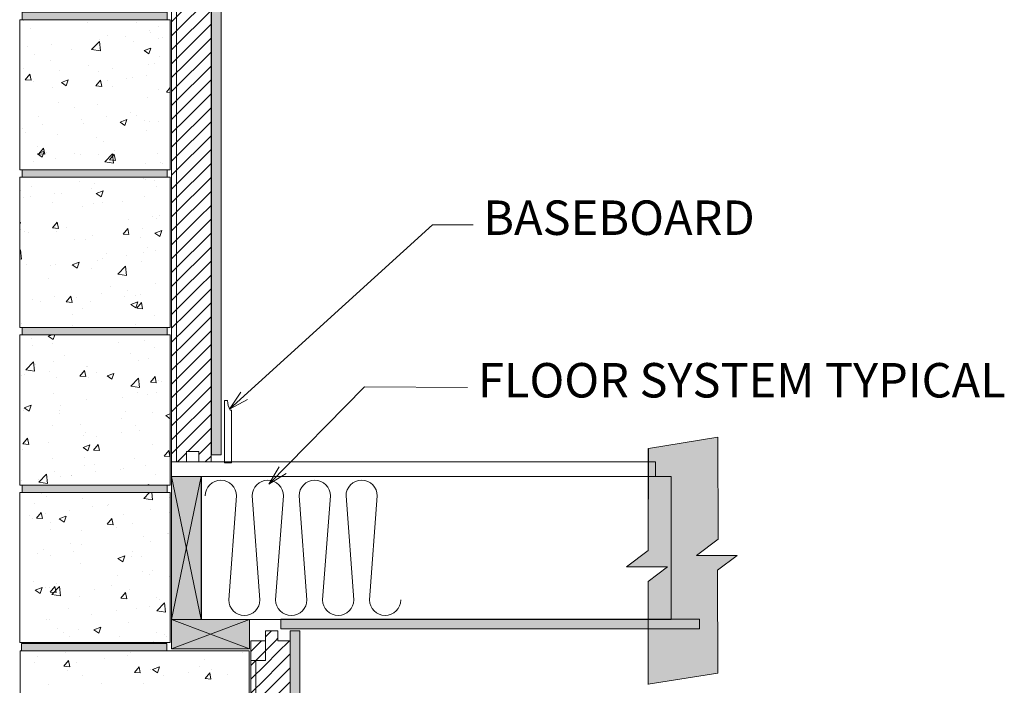
# Model space of a CAD drawing. Units: inches. Extents: x 493 to 600, y 542 to 727.
# Drawn here: x 538 to 588, y 629 to 663 of the extents above; entities that cross this region are included whole.
import ezdxf

# ---------------------------------------------------------------- set-up
doc = ezdxf.new("R2010")
doc.units = ezdxf.units.IN
doc.header["$LTSCALE"] = 96
doc.header["$MEASUREMENT"] = 0
doc.layers.add('_DEFAULT_CAD_LAYER', color=7, linetype='Continuous', lineweight=18)
doc.layers.add('Text', color=156, linetype='Continuous', lineweight=9)

# ---------------------------------------------------------------- blocks, each defined once
blk = doc.blocks.new('block33_1')
at = {"color": 253, "lineweight": 13}
for p, q in [((-0.256, 24.493), (0.047, 24.796)), ((-0.999, 23.75), (-0.453, 24.296)), ((-0.26, 23.782), (0.255, 24.296)), ((0.255, 24.296), (0.376, 24.418)), ((0.376, 23.71), (0.962, 24.296)), ((-0.999, 23.043), (-0.26, 23.782)), ((-0.259, 23.075), (0.376, 23.71)), ((0.376, 23.003), (1.001, 23.628)), ((-0.999, 22.335), (-0.259, 23.075)), ((-0.259, 22.368), (0.376, 23.003)), ((0.376, 22.296), (1.001, 22.921)), ((-0.999, 21.628), (-0.259, 22.368)), ((-0.259, 21.662), (0.376, 22.296)), ((0.376, 21.589), (1.001, 22.214)), ((-0.999, 20.921), (-0.259, 21.662)), ((-0.258, 20.955), (0.376, 21.589)), ((0.376, 20.882), (1.001, 21.507)), ((-0.999, 20.214), (-0.258, 20.955)), ((-0.258, 20.248), (0.376, 20.882)), ((0.376, 20.175), (1.001, 20.8)), ((-0.999, 19.507), (-0.258, 20.248)), ((-0.258, 19.541), (0.376, 20.175)), ((0.376, 19.468), (1.001, 20.093)), ((-0.999, 18.8), (-0.258, 19.541)), ((-0.257, 18.834), (0.376, 19.468)), ((0.376, 18.761), (1.001, 19.386)), ((-0.999, 18.093), (-0.257, 18.834)), ((-0.257, 18.128), (0.376, 18.761)), ((0.376, 18.054), (1.001, 18.679)), ((-0.999, 17.386), (-0.257, 18.128)), ((-0.257, 17.421), (0.376, 18.054)), ((0.376, 17.347), (1.001, 17.972)), ((-0.999, 16.679), (-0.257, 17.421)), ((-0.257, 16.714), (0.376, 17.347)), ((0.376, 16.639), (1.001, 17.264)), ((-0.999, 15.972), (-0.257, 16.714)), ((-0.256, 16.007), (0.376, 16.639)), ((0.376, 15.932), (1.001, 16.557)), ((-0.999, 15.264), (-0.256, 16.007)), ((-0.256, 15.3), (0.376, 15.932)), ((0.376, 15.225), (1.001, 15.85)), ((-0.999, 14.557), (-0.256, 15.3)), ((-0.256, 14.594), (0.376, 15.225)), ((0.376, 14.518), (1.001, 15.143)), ((-0.999, 13.85), (-0.256, 14.594)), ((-0.255, 13.887), (0.376, 14.518)), ((0.376, 13.811), (1.001, 14.436)), ((-0.999, 13.143), (-0.255, 13.887)), ((-0.255, 13.18), (0.376, 13.811)), ((0.376, 13.104), (1.001, 13.729)), ((-0.999, 12.436), (-0.255, 13.18)), ((-0.255, 12.473), (0.376, 13.104)), ((0.376, 12.397), (1.001, 13.022)), ((-0.999, 11.729), (-0.255, 12.473)), ((-0.254, 11.767), (0.376, 12.397)), ((0.376, 11.69), (1.001, 12.315)), ((-0.999, 11.022), (-0.254, 11.767)), ((-0.254, 11.06), (0.376, 11.69)), ((0.376, 10.983), (1.001, 11.608)), ((-0.999, 10.315), (-0.254, 11.06)), ((-0.254, 10.353), (0.376, 10.983)), ((0.376, 10.275), (1.001, 10.9)), ((-0.999, 9.608), (-0.254, 10.353)), ((-0.253, 9.646), (0.376, 10.275)), ((0.376, 9.568), (1.001, 10.193)), ((-0.999, 8.9), (-0.253, 9.646)), ((-0.253, 8.939), (0.376, 9.568)), ((0.376, 8.861), (1.001, 9.486)), ((-0.999, 8.193), (-0.253, 8.939)), ((-0.253, 8.233), (0.376, 8.861)), ((0.376, 8.154), (1.001, 8.779)), ((-0.999, 7.486), (-0.253, 8.233)), ((-0.252, 7.526), (0.376, 8.154)), ((0.376, 7.447), (1.001, 8.072)), ((-0.999, 6.779), (-0.252, 7.526)), ((-0.252, 6.819), (0.376, 7.447)), ((0.376, 6.74), (1.001, 7.365)), ((-0.999, 6.072), (-0.252, 6.819)), ((-0.252, 6.112), (0.376, 6.74)), ((0.376, 6.033), (1.001, 6.658)), ((-0.999, 5.365), (-0.252, 6.112)), ((-0.251, 5.406), (0.376, 6.033)), ((0.376, 5.326), (1.001, 5.951)), ((-0.999, 4.658), (-0.251, 5.406)), ((-0.251, 4.699), (0.376, 5.326)), ((0.376, 4.619), (1.001, 5.244)), ((-0.999, 3.951), (-0.251, 4.699)), ((-0.251, 3.992), (0.376, 4.619)), ((0.376, 3.911), (1.001, 4.536)), ((-0.999, 3.244), (-0.251, 3.992)), ((-0.25, 3.285), (0.376, 3.911)), ((0.376, 3.204), (1.001, 3.829)), ((-0.999, 2.536), (-0.25, 3.285)), ((-0.25, 2.578), (0.376, 3.204)), ((0.376, 2.497), (1.001, 3.122)), ((-0.999, 1.829), (-0.25, 2.578)), ((-0.25, 1.872), (0.376, 2.497)), ((0.376, 1.79), (1.001, 2.415)), ((-0.999, 1.122), (-0.25, 1.872)), ((-0.249, 1.165), (0.376, 1.79)), ((0.376, 1.083), (1.001, 1.708)), ((-0.999, 0.415), (-0.249, 1.165)), ((-0.18, 0.527), (0.376, 1.083)), ((0.376, 0.376), (1.001, 1.001)), ((-0.707, 0), (-0.249, 0.458)), ((0.707, 0), (1.001, 0.294))]:
    blk.add_line(p, q, dxfattribs=at)
at = {"color": 7, "lineweight": 18}
blk.add_lwpolyline([(-0.26, 24.296), (-0.249, 24.796), (0.376, 24.796), (0.376, 24.296), (1.001, 24.296), (1.001, 0), (0.376, 0), (0.376, 0.527), (-0.249, 0.527), (-0.249, 0), (-0.999, 0), (-0.999, 24.296)], close=True, dxfattribs=at)
blk.add_lwpolyline([(1.001, 0), (0.376, 0), (0.376, 0.527), (-0.249, 0.527), (-0.249, 0), (-0.999, 0), (-0.999, 23.296), (-0.249, 23.296), (-0.249, 24.796), (0.376, 24.796), (0.376, 24.296), (1.001, 24.296)], close=True)
blk.add_lwpolyline([(-0.999, 23.296), (-1.001, 24.296), (-0.255, 24.296)])
blk = doc.blocks.new('block35')
blk.add_line((-0.751, 0), (-0.751, 23.282))
at = {"linetype": 'Continuous', "lineweight": 0}
blk.add_blockref('block33_1', (0, 0), dxfattribs=at)
blk = doc.blocks.new('Break_Line')
blk.add_lwpolyline([(0.076, 20.029), (0.076, 11.372), (-1.31, 9.986), (1.31, 9.986), (0.073, 8.749), (0.073, 0)])
blk = doc.blocks.new('block34')
at = {"color": 7}
blk.add_lwpolyline([(2.304, 20.991), (2.315, 12.329), (0.942, 10.955), (3.542, 10.948), (2.286, 9.692), (2.309, 0.96), (-2.162, 0.004), (-2.163, 8.728), (-0.914, 9.978), (-3.542, 9.999), (-2.155, 11.388), (-2.142, 20.034)], close=True, dxfattribs=at)
for points in [[(-0.914, 9.978), (-2.155, 11.388), (2.304, 20.991), (-2.142, 20.034)], [(-0.914, 9.978), (2.304, 20.991), (0.942, 10.955), (2.315, 12.329)], [(-2.155, 11.388), (-0.914, 9.978), (-2.155, 11.388), (-3.542, 9.999)], [(0.942, 10.955), (-2.162, 0.004), (-0.914, 9.978), (-2.163, 8.728)], [(0.942, 10.955), (2.286, 9.692), (-2.162, 0.004), (2.309, 0.96)], [(2.286, 9.692), (0.942, 10.955), (2.286, 9.692), (3.542, 10.948)]]:
    blk.add_solid(points, dxfattribs=at)
at = {"linetype": 'Continuous', "lineweight": 0}
blk.add_blockref('Break_Line', (-2.231, 0), dxfattribs=at)

msp = doc.modelspace()

# ---------------------------------------------------------------- linework, layer by layer
at = {"layer": '_DEFAULT_CAD_LAYER', "color": 252, "lineweight": 0}
for p, q in [((537.851, 662.644), (537.851, 662.644)), ((538.057, 662.671), (538.057, 662.671)), ((538.401, 662.717), (538.401, 662.717)), ((538.979, 662.717), (538.979, 662.717)), ((541.087, 662.717), (541.087, 662.717)), ((541.311, 662.586), (541.311, 662.586)), ((542.307, 662.717), (542.307, 662.717)), ((543.599, 662.717), (543.599, 662.717)), ((543.799, 662.589), (543.799, 662.589)), ((544.886, 662.396), (544.886, 662.396)), ((545.304, 662.717), (545.304, 662.717)), ((537.851, 661.851), (537.851, 661.851)), ((538.407, 662.278), (538.407, 662.278)), ((542.329, 661.938), (542.329, 661.938)), ((543.232, 661.868), (543.232, 661.868)), ((544.425, 662.19), (544.425, 662.19)), ((544.48, 662.084), (544.48, 662.084)), ((545.503, 661.853), (545.503, 661.853)), ((537.851, 661.616), (537.851, 661.616)), ((538.228, 661.375), (538.228, 661.375)), ((539.447, 661.458), (539.447, 661.458)), ((541.507, 661.203), (541.897, 661.609)), ((541.952, 661.133), (541.897, 661.608)), ((541.913, 661.732), (541.913, 661.732)), ((543.638, 661.607), (543.638, 661.607)), ((544.89, 661.772), (544.89, 661.772)), ((545.12, 661.802), (545.12, 661.802)), ((538.587, 660.942), (538.587, 660.942)), ((540.481, 661.191), (540.481, 661.191)), ((541.507, 661.203), (541.952, 661.134)), ((544.168, 661.146), (544.518, 661.28)), ((544.168, 661.146), (544.417, 660.978)), ((544.418, 660.978), (544.519, 661.28)), ((545.503, 661.252), (545.503, 661.252)), ((537.851, 660.455), (537.851, 660.455)), ((539.407, 660.624), (539.407, 660.624)), ((541.355, 660.416), (541.355, 660.416)), ((544.419, 660.42), (544.419, 660.42)), ((544.708, 660.516), (544.708, 660.516)), ((544.954, 660.83), (544.954, 660.83)), ((537.851, 660.233), (537.851, 660.233)), ((537.851, 660.028), (537.851, 660.028)), ((538.063, 660.26), (538.063, 660.26)), ((538.131, 659.67), (538.372, 659.958)), ((538.43, 659.644), (538.372, 659.957)), ((538.401, 659.95), (538.401, 659.95)), ((539.854, 660.153), (539.854, 660.153)), ((541.852, 660.068), (541.852, 660.068)), ((542.542, 660.215), (542.542, 660.215)), ((544.298, 659.895), (544.298, 659.895)), ((545.503, 660.054), (545.503, 660.054)), ((545.503, 659.916), (545.503, 659.916)), ((538.131, 659.67), (538.43, 659.644)), ((538.527, 659.597), (538.527, 659.597)), ((539.967, 659.533), (540.317, 659.668)), ((539.967, 659.533), (540.216, 659.366)), ((540.216, 659.365), (540.318, 659.667)), ((541.717, 659.356), (541.958, 659.644)), ((541.717, 659.356), (542.016, 659.33)), ((542.016, 659.33), (541.959, 659.643)), ((542.323, 659.635), (542.323, 659.635)), ((543.26, 659.757), (543.26, 659.757)), ((543.575, 659.8), (543.575, 659.8)), ((545.503, 659.634), (545.503, 659.634)), ((537.851, 659.046), (537.851, 659.046)), ((539.527, 659.267), (539.527, 659.267)), ((542.554, 659.318), (542.554, 659.318)), ((544.923, 659.189), (544.923, 659.189)), ((545.303, 659.043), (545.503, 659.28)), ((545.303, 659.043), (545.503, 659.025)), ((537.851, 658.615), (537.851, 658.615)), ((537.851, 658.44), (537.851, 658.44)), ((539.824, 658.512), (539.824, 658.512)), ((541.791, 658.403), (541.791, 658.403)), ((544.358, 658.756), (544.358, 658.756)), ((540.638, 658.253), (540.638, 658.253)), ((543.475, 657.988), (543.475, 657.988)), ((545.503, 658.328), (545.503, 658.328)), ((545.503, 658.255), (545.503, 658.255)), ((545.503, 658.016), (545.503, 658.016)), ((538.826, 657.819), (538.826, 657.819)), ((539.034, 657.403), (539.034, 657.403)), ((541.008, 657.663), (541.008, 657.663)), ((541.111, 657.467), (541.111, 657.467)), ((542.259, 657.828), (542.259, 657.828)), ((542.952, 657.52), (543.302, 657.655)), ((542.952, 657.52), (543.2, 657.352)), ((543.201, 657.352), (543.302, 657.654)), ((543.772, 657.843), (543.772, 657.843)), ((544.192, 657.576), (544.192, 657.576)), ((544.463, 657.568), (544.463, 657.568)), ((544.892, 657.547), (544.892, 657.547)), ((537.851, 657.282), (537.851, 657.282)), ((537.851, 657.247), (537.851, 657.247)), ((537.851, 656.998), (537.851, 656.998)), ((537.969, 657.174), (537.969, 657.174)), ((538.157, 657.001), (538.157, 657.001)), ((539.794, 656.871), (539.794, 656.871)), ((544.298, 657.091), (544.298, 657.091)), ((541.73, 656.739), (541.73, 656.739)), ((542.11, 656.551), (542.11, 656.551)), ((545.503, 656.741), (545.503, 656.741)), ((545.503, 656.456), (545.503, 656.456)), ((545.503, 656.398), (545.503, 656.398)), ((538.751, 655.908), (539.101, 656.042)), ((538.751, 655.908), (538.999, 655.74)), ((538.755, 656.277), (538.755, 656.277)), ((538.825, 655.909), (539.066, 656.197)), ((538.825, 655.909), (539.123, 655.883)), ((539, 655.739), (539.101, 656.042)), ((539.124, 655.883), (539.066, 656.196)), ((539.206, 655.989), (539.206, 655.989)), ((540.642, 655.904), (540.642, 655.904)), ((540.944, 655.856), (540.944, 655.856)), ((541.868, 655.881), (541.868, 655.881)), ((542.17, 655.505), (542.559, 655.91)), ((542.411, 655.596), (542.652, 655.883)), ((542.615, 655.435), (542.56, 655.91)), ((542.71, 655.569), (542.652, 655.882)), ((542.653, 656.081), (542.653, 656.081)), ((544.861, 655.906), (544.861, 655.906)), ((537.851, 655.449), (537.851, 655.449)), ((537.851, 655.38), (537.851, 655.38)), ((538.541, 655.539), (538.541, 655.539)), ((539.692, 655.691), (539.692, 655.691)), ((542.17, 655.505), (542.615, 655.436)), ((542.411, 655.596), (542.71, 655.569)), ((544.237, 655.427), (544.237, 655.427)), ((545.002, 655.472), (545.002, 655.472)), ((545.124, 655.395), (545.124, 655.395)), ((539.583, 655.092), (539.583, 655.092)), ((540.615, 655.092), (540.615, 655.092)), ((543.703, 655.092), (543.703, 655.092)), ((545.503, 655.153), (545.503, 655.153)), ((539.095, 654.717), (539.095, 654.717)), ((540.867, 654.519), (540.867, 654.519)), ((541.203, 654.717), (541.203, 654.717)), ((541.204, 654.717), (541.204, 654.717)), ((541.663, 654.424), (541.663, 654.424)), ((544.113, 654.717), (544.113, 654.717)), ((544.154, 654.679), (544.154, 654.679)), ((544.219, 654.62), (544.219, 654.62)), ((544.68, 654.549), (544.68, 654.549)), ((545.42, 654.717), (545.42, 654.717)), ((537.851, 654.11), (537.851, 654.11)), ((537.874, 654.088), (537.874, 654.088)), ((537.913, 654.053), (537.913, 654.053)), ((538.464, 654.233), (538.464, 654.233)), ((539.629, 653.884), (539.629, 653.884)), ((539.985, 653.906), (539.985, 653.906)), ((541.522, 654.133), (541.522, 654.133)), ((541.735, 653.894), (542.085, 654.029)), ((541.735, 653.894), (541.984, 653.727)), ((541.984, 653.726), (542.086, 654.028)), ((544.789, 654.233), (544.789, 654.233)), ((537.851, 653.762), (537.851, 653.762)), ((537.851, 653.65), (537.851, 653.65)), ((538.048, 653.676), (538.048, 653.676)), ((538.377, 653.719), (538.377, 653.719)), ((539.504, 653.413), (539.504, 653.413)), ((541.609, 653.41), (541.609, 653.41)), ((542.065, 653.421), (542.065, 653.421)), ((543.098, 653.51), (543.098, 653.51)), ((544.176, 653.762), (544.176, 653.762)), ((541.039, 653.234), (541.039, 653.234)), ((545.503, 653.162), (545.503, 653.162)), ((545.503, 652.858), (545.503, 652.858)), ((537.851, 652.403), (537.884, 652.416)), ((537.851, 652.314), (537.885, 652.416)), ((539.518, 652.148), (539.759, 652.436)), ((539.818, 652.122), (539.76, 652.435)), ((543.365, 652.577), (543.365, 652.577)), ((544.616, 652.741), (544.616, 652.741)), ((544.8, 652.623), (544.8, 652.623)), ((544.949, 652.785), (544.949, 652.785)), ((537.851, 652.144), (537.851, 652.144)), ((537.851, 652.09), (537.851, 652.09)), ((537.906, 652.054), (537.906, 652.054)), ((538.081, 651.943), (538.081, 651.943)), ((538.313, 651.912), (538.313, 651.912)), ((539.518, 652.148), (539.817, 652.122)), ((539.704, 651.949), (539.704, 651.949)), ((540.207, 652.161), (540.207, 652.161)), ((543.105, 651.835), (543.346, 652.122)), ((543.404, 651.808), (543.346, 652.121)), ((544.115, 652.098), (544.115, 652.098)), ((544.72, 651.881), (545.07, 652.016)), ((544.72, 651.881), (544.968, 651.714)), ((544.969, 651.713), (545.07, 652.015)), ((540.622, 651.57), (540.622, 651.57)), ((541.215, 651.534), (541.215, 651.534)), ((541.548, 651.746), (541.548, 651.746)), ((543.105, 651.835), (543.403, 651.808)), ((543.974, 651.671), (543.974, 651.671)), ((545.503, 651.545), (545.503, 651.545)), ((537.851, 651.003), (537.886, 651.04)), ((537.942, 650.565), (537.887, 651.039)), ((542.256, 650.871), (542.256, 650.871)), ((544.126, 650.878), (544.126, 650.878)), ((544.328, 651.138), (544.328, 651.138)), ((544.769, 650.981), (544.769, 650.981)), ((545.503, 651.059), (545.503, 651.059)), ((537.851, 650.579), (537.941, 650.565)), ((537.851, 650.526), (537.851, 650.526)), ((537.851, 650.502), (537.851, 650.502)), ((540.519, 650.269), (540.869, 650.403)), ((540.768, 650.101), (540.869, 650.403)), ((541.82, 650.472), (541.82, 650.472)), ((542.049, 650.605), (542.049, 650.605)), ((543.301, 650.769), (543.301, 650.769)), ((544.054, 650.433), (544.054, 650.433)), ((537.851, 650.052), (537.851, 650.052)), ((538.205, 650.276), (538.205, 650.276)), ((539.425, 650.259), (539.425, 650.259)), ((539.674, 650.308), (539.674, 650.308)), ((540.519, 650.269), (540.767, 650.101)), ((541.487, 650.081), (541.487, 650.081)), ((542.833, 649.806), (543.222, 650.212)), ((543.278, 649.737), (543.223, 650.212)), ((545.503, 649.927), (545.503, 649.927)), ((539.311, 649.572), (539.311, 649.572)), ((542.833, 649.806), (543.278, 649.737)), ((544.738, 649.34), (544.738, 649.34)), ((537.851, 648.915), (537.851, 648.915)), ((537.851, 648.908), (537.851, 648.908)), ((542.445, 649.163), (542.445, 649.163)), ((543.304, 648.971), (543.304, 648.971)), ((545.503, 649.26), (545.503, 649.26)), ((538.504, 648.499), (538.504, 648.499)), ((538.932, 648.395), (538.932, 648.395)), ((539.644, 648.667), (539.644, 648.667)), ((540.212, 648.387), (540.453, 648.675)), ((540.212, 648.387), (540.511, 648.361)), ((540.378, 648.622), (540.378, 648.622)), ((540.511, 648.361), (540.454, 648.674)), ((540.734, 648.633), (540.734, 648.633)), ((541.426, 648.417), (541.426, 648.417)), ((541.986, 648.797), (541.986, 648.797)), ((543.187, 648.69), (543.187, 648.69)), ((543.503, 648.256), (543.853, 648.39)), ((543.73, 648.723), (543.73, 648.723)), ((543.752, 648.087), (543.854, 648.39)), ((543.798, 648.074), (544.039, 648.361)), ((543.994, 648.769), (543.994, 648.769)), ((544.098, 648.047), (544.04, 648.36)), ((545.503, 648.802), (545.503, 648.802)), ((537.851, 648.253), (537.851, 648.253)), ((541.021, 648.032), (541.021, 648.032)), ((543.503, 648.256), (543.752, 648.088)), ((543.798, 648.074), (544.097, 648.047)), ((545.503, 648.309), (545.503, 648.309)), ((540.551, 647.745), (540.551, 647.745)), ((544.707, 647.698), (544.707, 647.698)), ((545.503, 647.462), (545.503, 647.462)), ((537.851, 647.327), (537.851, 647.327)), ((537.851, 647.291), (537.851, 647.291)), ((537.94, 647.27), (537.94, 647.27)), ((538.22, 647.092), (538.22, 647.092)), ((539.7, 647.092), (539.7, 647.092)), ((540.541, 647.201), (540.541, 647.201)), ((542.047, 647.092), (542.047, 647.092)), ((542.693, 647.092), (542.693, 647.092)), ((543.746, 647.23), (543.746, 647.23)), ((543.933, 647.104), (543.933, 647.104)), ((545.503, 647.215), (545.503, 647.215)), ((537.851, 646.454), (537.851, 646.454)), ((538.438, 646.531), (538.438, 646.531)), ((538.809, 646.717), (538.809, 646.717)), ((539.211, 646.717), (539.211, 646.717)), ((539.302, 646.643), (539.494, 646.717)), ((539.302, 646.643), (539.551, 646.475)), ((539.419, 646.661), (539.419, 646.661)), ((539.551, 646.475), (539.632, 646.717)), ((541.319, 646.717), (541.319, 646.717)), ((542.457, 646.717), (542.457, 646.717)), ((542.853, 646.353), (542.853, 646.353)), ((543.793, 646.717), (543.793, 646.717)), ((544.208, 646.452), (544.208, 646.452)), ((545.503, 646.691), (545.503, 646.691)), ((538.521, 646.188), (538.521, 646.188)), ((539.528, 646.258), (539.528, 646.258)), ((544.676, 646.057), (544.676, 646.057)), ((537.851, 645.673), (537.851, 645.673)), ((538.16, 644.936), (538.549, 645.342)), ((538.605, 644.866), (538.55, 645.341)), ((539.561, 645.368), (539.561, 645.368)), ((540.133, 645.673), (540.133, 645.673)), ((543.485, 645.774), (543.485, 645.774)), ((543.872, 645.44), (543.872, 645.44)), ((544.406, 645.518), (544.406, 645.518)), ((545.503, 645.627), (545.503, 645.627)), ((538.16, 644.936), (538.604, 644.867)), ((538.658, 645.225), (538.658, 645.225)), ((539.355, 644.853), (539.355, 644.853)), ((540.906, 644.626), (541.147, 644.914)), ((541.205, 644.6), (541.147, 644.913)), ((541.249, 645.103), (541.249, 645.103)), ((541.305, 645.088), (541.305, 645.088)), ((545.503, 645.073), (545.503, 645.073)), ((537.851, 644.655), (537.851, 644.655)), ((537.945, 644.668), (537.945, 644.668)), ((538.103, 644.688), (538.103, 644.688)), ((539.712, 644.553), (539.712, 644.553)), ((540.906, 644.626), (541.205, 644.6)), ((541.331, 644.575), (541.331, 644.575)), ((541.771, 644.829), (541.771, 644.829)), ((542.287, 644.63), (542.637, 644.764)), ((542.287, 644.63), (542.535, 644.462)), ((542.536, 644.462), (542.637, 644.764)), ((543.496, 644.108), (543.885, 644.514)), ((543.941, 644.039), (543.886, 644.514)), ((544.492, 644.313), (544.733, 644.6)), ((544.646, 644.415), (544.646, 644.415)), ((544.791, 644.286), (544.734, 644.599)), ((544.906, 644.42), (544.906, 644.42)), ((537.851, 644.055), (537.851, 644.055)), ((543.496, 644.108), (543.94, 644.039)), ((544.492, 644.313), (544.791, 644.286)), ((545.051, 644.328), (545.051, 644.328)), ((545.503, 644.04), (545.503, 644.04)), ((545.503, 643.864), (545.503, 643.864)), ((539.554, 643.744), (539.554, 643.744)), ((541.244, 643.423), (541.244, 643.423)), ((543.091, 643.546), (543.091, 643.546)), ((543.811, 643.775), (543.811, 643.775)), ((544.343, 643.711), (544.343, 643.711)), ((544.778, 643.768), (544.778, 643.768)), ((545.503, 643.456), (545.503, 643.456)), ((538.04, 642.881), (538.04, 642.881)), ((538.085, 643.017), (538.436, 643.152)), ((538.085, 643.017), (538.334, 642.849)), ((538.335, 642.849), (538.436, 643.151)), ((539.888, 642.854), (539.888, 642.854)), ((539.933, 643.131), (539.933, 643.131)), ((537.851, 642.437), (537.851, 642.437)), ((539.889, 642.725), (539.889, 642.725)), ((543.002, 642.458), (543.002, 642.458)), ((543.241, 642.826), (543.241, 642.826)), ((544.615, 642.774), (544.615, 642.774)), ((545.271, 642.617), (545.503, 642.706)), ((545.271, 642.617), (545.503, 642.46)), ((539.524, 642.104), (539.524, 642.104)), ((540.943, 642.182), (540.943, 642.182)), ((543.75, 642.111), (543.75, 642.111)), ((543.955, 641.861), (543.955, 641.861)), ((545.503, 642.065), (545.503, 642.065)), ((545.503, 641.838), (545.503, 641.838)), ((538.013, 641.179), (538.254, 641.466)), ((538.313, 641.153), (538.255, 641.466)), ((541.087, 641.627), (541.087, 641.627)), ((541.183, 641.759), (541.183, 641.759)), ((541.776, 641.574), (541.776, 641.574)), ((543.027, 641.739), (543.027, 641.739)), ((537.851, 641.057), (537.851, 641.057)), ((537.851, 640.976), (537.851, 640.976)), ((537.883, 640.956), (537.883, 640.956)), ((537.984, 640.891), (537.984, 640.891)), ((538.013, 641.179), (538.312, 641.153)), ((539.322, 641.251), (539.322, 641.251)), ((541.07, 641.004), (541.42, 641.139)), ((541.07, 641.004), (541.319, 640.836)), ((541.319, 640.836), (541.421, 641.138)), ((541.6, 640.865), (541.841, 641.153)), ((541.6, 640.865), (541.898, 640.839)), ((541.899, 640.839), (541.841, 641.152)), ((544.584, 641.133), (544.584, 641.133)), ((545.186, 640.552), (545.427, 640.839)), ((545.485, 640.525), (545.427, 640.839)), ((537.851, 640.819), (537.851, 640.819)), ((539.494, 640.463), (539.494, 640.463)), ((541.119, 640.482), (541.119, 640.482)), ((543.69, 640.446), (543.69, 640.446)), ((545.186, 640.552), (545.485, 640.526)), ((541.122, 640.094), (541.122, 640.094)), ((541.648, 640.145), (541.648, 640.145)), ((542.996, 639.877), (542.996, 639.877)), ((543.133, 639.954), (543.133, 639.954)), ((544.232, 640.086), (544.232, 640.086)), ((545.503, 640.266), (545.503, 640.266)), ((545.503, 640.22), (545.503, 640.22)), ((537.851, 639.389), (537.851, 639.389)), ((538.822, 639.238), (539.212, 639.644)), ((538.829, 639.387), (538.829, 639.387)), ((539.268, 639.168), (539.212, 639.643)), ((539.644, 639.776), (539.644, 639.776)), ((539.932, 639.512), (539.932, 639.512)), ((540.46, 639.602), (540.46, 639.602)), ((540.46, 639.586), (540.46, 639.586)), ((541.712, 639.767), (541.712, 639.767)), ((544.758, 639.648), (544.758, 639.648)), ((537.851, 639.259), (537.851, 639.259)), ((537.851, 639.202), (537.851, 639.202)), ((537.964, 639.317), (537.964, 639.317)), ((538.317, 639.092), (538.317, 639.092)), ((538.822, 639.238), (539.267, 639.169)), ((539.816, 639.092), (539.816, 639.092)), ((540.391, 639.092), (540.391, 639.092)), ((543.301, 639.092), (543.301, 639.092)), ((544.032, 639.092), (544.032, 639.092)), ((544.316, 639.092), (544.405, 639.125)), ((544.394, 639.092), (544.405, 639.125)), ((538.906, 638.717), (538.906, 638.717)), ((538.981, 638.669), (538.981, 638.669)), ((539.214, 638.52), (539.214, 638.52)), ((539.327, 638.717), (539.327, 638.717)), ((540.801, 638.717), (540.801, 638.717)), ((541.062, 638.43), (541.062, 638.43)), ((543.89, 638.717), (543.89, 638.717)), ((544.159, 638.41), (544.453, 638.717)), ((544.159, 638.41), (544.603, 638.341)), ((544.271, 638.473), (544.271, 638.473)), ((544.604, 638.341), (544.56, 638.717)), ((545.448, 638.46), (545.448, 638.46)), ((545.503, 638.602), (545.503, 638.602)), ((538.579, 638.142), (538.579, 638.142)), ((541.553, 638.027), (541.553, 638.027)), ((542.29, 638.044), (542.29, 638.044)), ((542.349, 638.111), (542.349, 638.111)), ((544.522, 637.85), (544.522, 637.85)), ((537.851, 637.801), (537.851, 637.801)), ((537.851, 637.584), (537.851, 637.584)), ((537.851, 637.46), (537.851, 637.46)), ((538.336, 637.524), (538.336, 637.524)), ((538.48, 637.4), (538.48, 637.4)), ((538.707, 637.418), (538.948, 637.706)), ((538.707, 637.418), (539.006, 637.392)), ((539.006, 637.392), (538.949, 637.705)), ((539.145, 637.63), (539.145, 637.63)), ((539.853, 637.378), (540.203, 637.513)), ((539.853, 637.378), (540.102, 637.211)), ((540.103, 637.21), (540.204, 637.512)), ((540.397, 637.795), (540.397, 637.795)), ((542.293, 637.104), (542.534, 637.392)), ((542.593, 637.078), (542.535, 637.391)), ((543.114, 637.623), (543.114, 637.623)), ((545.462, 637.715), (545.462, 637.715)), ((539.434, 637.181), (539.434, 637.181)), ((542.293, 637.104), (542.592, 637.078)), ((542.752, 636.929), (542.752, 636.929)), ((543.568, 637.117), (543.568, 637.117)), ((545.503, 636.984), (545.503, 636.984)), ((539.4, 636.828), (539.4, 636.828)), ((541.001, 636.765), (541.001, 636.765)), ((544.133, 636.488), (544.133, 636.488)), ((545.384, 636.653), (545.384, 636.653)), ((545.429, 636.658), (545.429, 636.658)), ((545.503, 636.668), (545.503, 636.668)), ((537.851, 636.213), (537.851, 636.213)), ((537.851, 635.966), (537.851, 635.966)), ((540.445, 636.149), (540.445, 636.149)), ((540.975, 636.072), (540.975, 636.072)), ((544.491, 636.208), (544.491, 636.208)), ((545.503, 636.101), (545.503, 636.101)), ((538.779, 635.622), (538.779, 635.622)), ((539.081, 635.823), (539.081, 635.823)), ((539.404, 635.54), (539.404, 635.54)), ((540.598, 635.73), (540.598, 635.73)), ((542.838, 635.365), (543.188, 635.5)), ((542.838, 635.365), (543.087, 635.198)), ((543.087, 635.197), (543.189, 635.499)), ((543.507, 635.453), (543.507, 635.453)), ((543.579, 635.739), (543.579, 635.739)), ((544.046, 635.442), (544.046, 635.442)), ((545.503, 635.366), (545.503, 635.366)), ((540.94, 635.101), (540.94, 635.101)), ((545.503, 634.869), (545.503, 634.869)), ((537.851, 634.348), (537.851, 634.348)), ((542.817, 634.516), (542.817, 634.516)), ((544.069, 634.681), (544.069, 634.681)), ((544.461, 634.567), (544.461, 634.567)), ((544.607, 634.751), (544.607, 634.751)), ((545.461, 634.446), (545.461, 634.446)), ((545.477, 634.431), (545.477, 634.431)), ((545.503, 634.514), (545.503, 634.514)), ((545.503, 634.408), (545.503, 634.408)), ((537.851, 633.862), (537.851, 633.862)), ((538.562, 634.173), (538.562, 634.173)), ((538.637, 633.753), (538.987, 633.887)), ((538.886, 633.584), (538.987, 633.887)), ((539.155, 633.879), (539.155, 633.879)), ((539.374, 633.899), (539.374, 633.899)), ((539.401, 633.657), (539.642, 633.945)), ((539.485, 633.539), (539.875, 633.945)), ((539.7, 633.631), (539.642, 633.944)), ((539.713, 634.107), (539.713, 634.107)), ((539.931, 633.47), (539.875, 633.945)), ((542.507, 633.98), (542.507, 633.98)), ((538.637, 633.753), (538.886, 633.585)), ((539.401, 633.657), (539.7, 633.631)), ((539.485, 633.539), (539.93, 633.47)), ((539.616, 633.501), (539.616, 633.501)), ((540.879, 633.436), (540.879, 633.436)), ((541.675, 633.777), (541.675, 633.777)), ((542.987, 633.344), (543.228, 633.631)), ((542.987, 633.344), (543.286, 633.317)), ((543.286, 633.317), (543.229, 633.63)), ((543.446, 633.788), (543.446, 633.788)), ((544.809, 633.368), (544.809, 633.368)), ((545.503, 633.749), (545.503, 633.749)), ((543.784, 632.844), (543.784, 632.844)), ((544.43, 632.925), (544.43, 632.925)), ((544.822, 632.712), (545.211, 633.118)), ((544.978, 633.261), (544.978, 633.261)), ((545.267, 632.642), (545.212, 633.117)), ((545.503, 633.07), (545.503, 633.07)), ((545.503, 632.926), (545.503, 632.926)), ((537.851, 632.73), (537.851, 632.73)), ((540.328, 632.805), (540.328, 632.805)), ((541.502, 632.544), (541.502, 632.544)), ((542.754, 632.708), (542.754, 632.708)), ((544.822, 632.712), (545.266, 632.643)), ((537.851, 632.063), (537.851, 632.063)), ((539.219, 632.243), (539.219, 632.243)), ((539.344, 632.259), (539.344, 632.259)), ((541.621, 631.74), (541.971, 631.874)), ((541.871, 631.571), (541.972, 631.874)), ((543.386, 632.124), (543.386, 632.124)), ((545.503, 632.131), (545.503, 632.131)), ((539.792, 631.801), (539.792, 631.801)), ((540.062, 631.629), (540.062, 631.629)), ((540.369, 631.427), (540.369, 631.427)), ((540.818, 631.772), (540.818, 631.772)), ((541.621, 631.74), (541.87, 631.572)), ((542.905, 631.406), (542.905, 631.406)), ((544.816, 631.604), (544.816, 631.604)), ((545.217, 631.498), (545.217, 631.498)), ((545.327, 631.396), (545.327, 631.396)), ((537.851, 631.112), (537.851, 631.112)), ((539.932, 631.092), (539.932, 631.092)), ((540.906, 631.092), (540.906, 631.092)), ((542.198, 631.092), (542.198, 631.092)), ((544.136, 631.092), (544.136, 631.092)), ((544.149, 631.092), (544.149, 631.092)), ((544.648, 631.159), (544.648, 631.159)), ((545.503, 631.272), (545.503, 631.272)), ((545.503, 631.235), (545.503, 631.235)), ((538.736, 630.381), (538.736, 630.381)), ((539.186, 630.679), (539.186, 630.679)), ((539.393, 630.679), (539.393, 630.679)), ((540.187, 630.572), (540.187, 630.572)), ((541.554, 630.679), (541.554, 630.679)), ((543.325, 630.46), (543.325, 630.46)), ((543.466, 630.568), (543.466, 630.568)), ((543.61, 630.679), (543.61, 630.679)), ((545.719, 630.679), (545.719, 630.679)), ((546.11, 630.679), (546.11, 630.679)), ((546.539, 630.679), (546.539, 630.679)), ((547.827, 630.679), (547.827, 630.679)), ((549.031, 630.679), (549.031, 630.679)), ((549.06, 630.66), (549.06, 630.66)), ((549.153, 630.601), (549.153, 630.601)), ((537.867, 630.266), (537.867, 630.266)), ((537.867, 629.853), (537.867, 629.853)), ((537.872, 629.849), (537.872, 629.849)), ((537.888, 629.839), (537.888, 629.839)), ((538.62, 630.085), (538.62, 630.085)), ((540.094, 629.896), (540.336, 630.184)), ((540.094, 629.896), (540.393, 629.87)), ((540.394, 629.87), (540.336, 630.183)), ((540.758, 630.107), (540.758, 630.107)), ((542.181, 630.28), (542.181, 630.28)), ((543.681, 629.583), (543.922, 629.87)), ((543.98, 629.556), (543.922, 629.869)), ((544.606, 629.726), (544.956, 629.861)), ((544.855, 629.558), (544.956, 629.86)), ((546.964, 629.896), (546.964, 629.896)), ((547.261, 630.218), (547.261, 630.218)), ((549.516, 630.001), (549.516, 630.001)), ((537.867, 629.507), (537.867, 629.507)), ((540.278, 629.678), (540.278, 629.678)), ((541.022, 629.43), (541.022, 629.43)), ((543.681, 629.583), (543.98, 629.556)), ((544.475, 629.724), (544.475, 629.724)), ((544.606, 629.726), (544.855, 629.559)), ((545.175, 629.429), (545.175, 629.429)), ((546.426, 629.594), (546.426, 629.594)), ((547.267, 629.269), (547.508, 629.556)), ((547.566, 629.242), (547.509, 629.556)), ((547.584, 629.747), (547.584, 629.747)), ((548.386, 629.49), (548.386, 629.49)), ((539.293, 628.983), (539.293, 628.983)), ((542.017, 629.014), (542.017, 629.014)), ((544.135, 629.034), (544.135, 629.034)), ((547.267, 629.269), (547.566, 629.243))]:
    msp.add_line(p, q, dxfattribs=at)
at = {"layer": '_DEFAULT_CAD_LAYER'}
for p, q in [((545.569, 639.52), (545.569, 640.27)), ((545.569, 640.27), (570.149, 640.27)), ((570.149, 640.27), (570.149, 639.52)), ((570.149, 639.52), (545.569, 639.52)), ((548.867, 638.544), (548.469, 633.263)), ((550.059, 633.263), (549.661, 638.544)), ((551.251, 638.544), (550.854, 633.263)), ((552.443, 633.263), (552.046, 638.544)), ((553.636, 638.544), (553.238, 633.263)), ((554.828, 633.263), (554.431, 638.544)), ((556.02, 638.544), (555.623, 633.263))]:
    msp.add_line(p, q, dxfattribs=at)
at = {"layer": '_DEFAULT_CAD_LAYER', "color": 7}
for p, q in [((547.069, 632.27), (545.569, 639.52)), ((545.569, 632.27), (547.069, 639.52)), ((545.569, 632.27), (545.569, 639.52)), ((545.569, 639.52), (547.069, 639.52)), ((547.069, 639.52), (547.069, 632.27)), ((549.524, 632.27), (545.569, 630.77)), ((549.524, 630.77), (545.569, 632.27)), ((545.569, 630.77), (545.569, 632.27)), ((545.569, 632.27), (549.524, 632.27)), ((547.069, 632.27), (545.569, 632.27)), ((549.524, 632.27), (549.524, 630.77)), ((549.524, 630.77), (545.569, 630.77))]:
    msp.add_line(p, q, dxfattribs=at)
at = {"layer": '_DEFAULT_CAD_LAYER', "color": 136}
for points in [[(548.088, 695.369), (548.088, 640.619), (547.588, 640.619), (547.588, 695.369)], [(572.396, 631.787), (551.12, 631.787), (551.12, 632.287), (572.396, 632.287)], [(552.091, 631.691), (552.091, 601.381), (551.591, 601.381), (551.591, 631.691)]]:
    msp.add_lwpolyline(points, close=True, dxfattribs=at)
at = {"layer": '_DEFAULT_CAD_LAYER', "color": 251}
for points in [[(537.974, 662.717), (537.974, 663.092), (545.349, 663.092), (545.349, 662.717)], [(537.974, 654.717), (537.974, 655.092), (545.349, 655.092), (545.349, 654.717)], [(537.974, 646.717), (537.974, 647.092), (545.349, 647.092), (545.349, 646.717)], [(537.974, 638.717), (537.974, 639.092), (545.349, 639.092), (545.349, 638.717)], [(537.95, 630.675), (537.95, 631.05), (545.32, 631.05), (545.32, 630.675)]]:
    msp.add_lwpolyline(points, close=True, dxfattribs=at)
at = {"layer": '_DEFAULT_CAD_LAYER', "color": 252, "lineweight": 18}
for points in [[(537.851, 655.092), (537.851, 662.717), (545.503, 662.717), (545.503, 655.092)], [(537.851, 647.092), (537.851, 654.717), (545.503, 654.717), (545.503, 647.092)], [(537.851, 639.092), (537.851, 646.717), (545.503, 646.717), (545.503, 639.092)], [(537.851, 631.092), (537.851, 638.717), (545.503, 638.717), (545.503, 631.092)], [(537.867, 623.069), (537.867, 630.679), (549.516, 630.679), (549.516, 623.069)]]:
    msp.add_lwpolyline(points, close=True, dxfattribs=at)
at = {"layer": '_DEFAULT_CAD_LAYER'}
msp.add_lwpolyline([(548.261, 643.379), (548.412, 643.379, 0.123858), (548.541, 642.9), (548.609, 642.9), (548.609, 640.213), (548.261, 640.213)], format="xyb", close=True, dxfattribs=at)
msp.add_lwpolyline([(570.944, 639.52), (570.944, 632.27), (547.096, 632.27), (547.096, 639.52)], close=True, dxfattribs=at)
for centre, start, end in [((548.072, 638.544), 0, 180), ((550.456, 638.544), 0, 180), ((552.841, 638.544), 0, 180), ((555.225, 638.544), 0, 180), ((549.264, 633.263), 180, 0), ((551.649, 633.263), 180, 0), ((554.033, 633.263), 180, 0), ((556.418, 633.263), 180, 0)]:
    msp.add_arc(centre, 0.795, start, end, dxfattribs=at)
at = {"layer": '_DEFAULT_CAD_LAYER', "color": 254}
for points in [[(547.588, 695.369), (548.088, 695.369), (547.588, 640.619), (548.088, 640.619)], [(545.349, 662.717), (537.974, 662.717), (545.349, 663.092), (537.974, 663.092)], [(545.349, 654.717), (537.974, 654.717), (545.349, 655.092), (537.974, 655.092)], [(545.349, 646.717), (537.974, 646.717), (545.349, 647.092), (537.974, 647.092)], [(545.349, 638.717), (537.974, 638.717), (545.349, 639.092), (537.974, 639.092)], [(572.396, 632.287), (572.396, 631.787), (551.12, 632.287), (551.12, 631.787)], [(551.591, 631.691), (552.091, 631.691), (551.591, 601.381), (552.091, 601.381)], [(545.32, 630.675), (537.95, 630.675), (545.32, 631.05), (537.95, 631.05)]]:
    msp.add_solid(points, dxfattribs=at)
at = {"layer": '_DEFAULT_CAD_LAYER', "color": 7}
for points in [[(547.069, 632.27), (545.569, 632.27), (547.069, 639.52), (545.569, 639.52)], [(549.524, 632.27), (549.524, 630.77), (545.569, 632.27), (545.569, 630.77)]]:
    msp.add_solid(points, dxfattribs=at)
at = {"layer": 'Text'}
for p, q in [((548.51, 642.945), (549.083, 643.802)), ((548.51, 642.945), (549.419, 643.432)), ((550.506, 639.134), (551.029, 640.022)), ((550.506, 639.134), (551.385, 639.671))]:
    msp.add_line(p, q, dxfattribs=at)
for points in [[(560.898, 652.304), (558.822, 652.304), (548.51, 642.945)], [(560.601, 644.039), (555.369, 644.073), (550.506, 639.134)]]:
    msp.add_lwpolyline(points, dxfattribs=at)

# ---------------------------------------------------------------- block references
at = {"layer": '_DEFAULT_CAD_LAYER'}
for p in [(546.57, 640.27), (550.594, 606.895)]:
    msp.add_blockref('block35', p, dxfattribs=at)
at = {"layer": '_DEFAULT_CAD_LAYER', "xscale": 0.7939216568499339, "yscale": 0.597508491018833}
msp.add_blockref('block34', (571.496, 628.974), dxfattribs=at)

# ---------------------------------------------------------------- texts
at = {"layer": 'Text', "color": 156, "lineweight": 9, "char_height": 1.75, "attachment_point": 7}
for s, insert, width in [('\\fArial|b0|i0|c0|p0;BASEBOARD', (561.398, 651.79), 16.5375), ('\\fArial|b0|i0|c0|p0;FLOOR SYSTEM TYPICAL', (561.135, 643.538), 31.01)]:
    msp.add_mtext(s, dxfattribs=dict(at, insert=insert, width=width))

doc.saveas('drawing.dxf')
